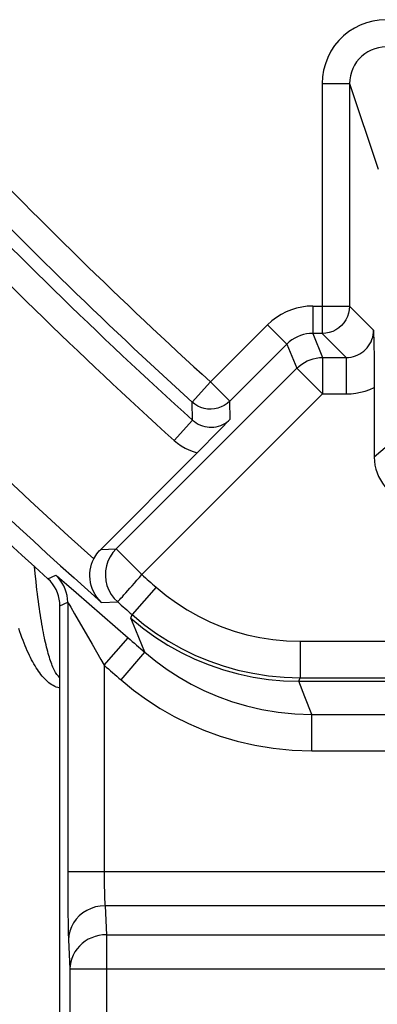
# Model space of a CAD drawing. Units: millimetres. Extents: x 119.4 to 141.8, y 81.3 to 134.1.
# Drawn here: x 122.6 to 124.5, y 84.2 to 89.6 of the extents above; entities that cross this region are included whole.
import ezdxf

# ---------------------------------------------------------------- set-up
doc = ezdxf.new("R2010")
doc.units = ezdxf.units.MM
doc.header["$LTSCALE"] = 16.335
doc.layers.add('ASSI', color=7, linetype='CONTINUOUS')
doc.layers.add('RACCORDO', color=7, linetype='CONTINUOUS')

msp = doc.modelspace()

# ---------------------------------------------------------------- linework, layer by layer
at = {"layer": 'ASSI', "color": 250, "linetype": 'CONTINUOUS'}
for p, q in [((124.2395, 89.2919), (124.3894, 89.2919)), ((124.2395, 89.2919), (124.2395, 87.9207)), ((124.3894, 89.2919), (124.5462, 88.8213)), ((124.3894, 89.2919), (124.3894, 88.0706)), ((124.1872, 88.0706), (124.3894, 88.0706)), ((124.1872, 88.0706), (124.1872, 87.9207)), ((124.5213, 87.9387), (124.3894, 88.0706)), ((123.9397, 87.9681), (123.6267, 87.6551)), ((123.9397, 87.9681), (124.0458, 87.8621)), ((124.2395, 87.9207), (124.1872, 87.9207)), ((124.1872, 87.9207), (124.2418, 87.7888)), ((124.3714, 87.7888), (124.2395, 87.9207)), ((124.0458, 87.8621), (123.7327, 87.5491)), ((124.0458, 87.8621), (124.1004, 87.7302)), ((124.2418, 87.7888), (124.3714, 87.7888)), ((124.2418, 87.7888), (124.2418, 87.5888)), ((124.3714, 87.7888), (124.3714, 87.5888)), ((123.1089, 86.7387), (124.1004, 87.7302)), ((124.1004, 87.7302), (124.2418, 87.5888)), ((123.6267, 87.6551), (123.5258, 87.5441)), ((123.6267, 87.6551), (123.7327, 87.5491)), ((123.2503, 86.5973), (124.2418, 87.5888)), ((124.2418, 87.5888), (124.3714, 87.5888)), ((123.5285, 87.445), (123.5258, 87.5441)), ((123.7351, 87.4501), (123.7327, 87.5491)), ((123.5285, 87.445), (123.4278, 87.3337)), ((124.6348, 87.3346), (124.5248, 87.2423)), ((123.0248, 86.7361), (123.1089, 86.7387)), ((123.2503, 86.5973), (123.1089, 86.7387)), ((122.7355, 86.5749), (122.7781, 86.594)), ((122.8114, 86.5676), (122.8376, 86.5452)), ((122.8376, 86.5452), (122.8911, 86.4988)), ((122.8911, 86.4988), (123.1753, 86.2508)), ((123.3286, 86.5285), (123.197, 86.378)), ((122.8012, 86.4266), (122.844, 86.4456)), ((122.844, 86.4456), (122.8441, 84.9329)), ((123.0298, 86.4449), (123.1181, 86.4473)), ((122.8607, 86.419), (122.882, 86.3826)), ((123.1899, 86.3583), (123.197, 86.378)), ((123.2171, 86.2918), (123.1899, 86.3583)), ((123.2671, 86.1712), (123.2171, 86.2918)), ((123.044, 86.1), (123.1753, 86.2508)), ((124.1187, 86.2316), (125.4305, 86.2316)), ((124.1187, 86.2316), (124.1187, 86.0317)), ((123.1365, 86.0198), (123.2671, 86.1712)), ((123.0264, 86.131), (123.044, 86.1)), ((123.044, 86.1), (123.044, 84.951)), ((124.1115, 86.0124), (124.1187, 86.0317)), ((124.1444, 85.9274), (124.1116, 86.0124)), ((124.1187, 86.0317), (125.6713, 86.0317)), ((124.1823, 85.8306), (124.1444, 85.9274)), ((124.1823, 85.8306), (125.2639, 85.8305)), ((124.1823, 85.6307), (124.1823, 85.8306)), ((122.844, 84.9687), (125.4282, 84.9687)), ((122.8441, 84.9329), (122.8444, 84.8336)), ((123.044, 84.951), (123.0442, 84.9171)), ((123.0442, 84.9171), (123.0446, 84.8858)), ((123.0446, 84.8858), (123.0452, 84.8582)), ((122.8444, 84.8336), (122.8452, 84.7477)), ((123.0452, 84.8582), (123.0458, 84.8342)), ((125.2236, 84.7807), (123.0486, 84.7807)), ((123.0486, 84.7807), (123.0562, 84.6217)), ((122.8452, 84.7477), (122.8462, 84.6782)), ((122.8462, 84.6782), (122.847, 84.6398)), ((123.0562, 84.6217), (125.216, 84.6217)), ((123.0562, 84.6217), (123.0562, 83.7815)), ((122.8486, 84.5928), (122.8562, 84.4338)), ((122.8562, 84.4338), (125.416, 84.4338)), ((122.8562, 84.4338), (122.8562, 83.9815))]:
    msp.add_line(p, q, dxfattribs=at)
at = {"layer": 'ASSI', "color": 7, "linetype": 'CONTINUOUS'}
for p, q in [((124.5213, 87.9387), (124.5227, 87.8655)), ((124.5227, 87.8655), (124.5238, 87.7893)), ((124.5238, 87.7893), (124.5245, 87.7088)), ((124.5245, 87.7088), (124.5248, 87.6242)), ((124.5248, 87.6242), (124.5248, 87.2423)), ((123.7351, 87.4501), (123.6768, 87.3899)), ((123.6768, 87.3899), (123.6314, 87.3435)), ((123.6001, 87.3117), (123.5543, 87.2657)), ((123.6314, 87.3435), (123.6001, 87.3117)), ((123.5543, 87.2657), (123.0248, 86.7361)), ((122.8012, 83.9265), (122.8012, 86.4266)), ((124.1116, 86.0124), (127.3498, 86.0124))]:
    msp.add_line(p, q, dxfattribs=at)
at = {"layer": 'ASSI', "color": 250, "linetype": 'CONTINUOUS'}
for points in [[(124.5892, 89.6421), (124.5523, 89.64), (124.5166, 89.6344), (124.4821, 89.6252), (124.4483, 89.6124), (124.4158, 89.5959), (124.3853, 89.5764), (124.3571, 89.5538), (124.3309, 89.528), (124.3077, 89.4998), (124.2875, 89.4688), (124.2703, 89.4352), (124.2567, 89.4006), (124.2472, 89.3654), (124.2415, 89.3292), (124.2395, 89.2919)], [(124.5892, 89.4923), (124.5685, 89.4912), (124.548, 89.488), (124.528, 89.4827), (124.5086, 89.4753), (124.4901, 89.466), (124.4727, 89.4548), (124.4565, 89.4418), (124.4417, 89.4271), (124.4284, 89.4109), (124.4167, 89.3931), (124.4069, 89.3741), (124.3993, 89.3541), (124.3938, 89.3337), (124.3905, 89.3129), (124.3894, 89.2919)], [(124.1872, 88.0706), (124.1574, 88.0694), (124.128, 88.0657), (124.0991, 88.0594), (124.0704, 88.0505), (124.042, 88.0391), (124.0147, 88.0252), (123.9887, 88.0087), (123.9637, 87.9897), (123.9397, 87.9681)], [(124.3894, 88.0706), (124.3882, 88.0511), (124.3843, 88.0318), (124.378, 88.0132), (124.3693, 87.9957), (124.3584, 87.9793), (124.3455, 87.9646), (124.3308, 87.9517), (124.3144, 87.9408), (124.2969, 87.9321), (124.2783, 87.9258), (124.259, 87.9219), (124.2395, 87.9207)], [(124.1872, 87.9207), (124.1704, 87.9199), (124.1535, 87.9178), (124.1368, 87.9142), (124.1204, 87.9092), (124.1043, 87.9027), (124.0886, 87.8947), (124.0736, 87.8853), (124.0592, 87.8744), (124.0458, 87.8621)], [(124.3714, 87.7888), (124.3844, 87.7893), (124.3974, 87.791), (124.4102, 87.7939), (124.4227, 87.7978), (124.4348, 87.8028), (124.4464, 87.8088), (124.4574, 87.8159), (124.4678, 87.8238), (124.4774, 87.8327), (124.4863, 87.8423), (124.4942, 87.8527), (124.5013, 87.8637), (124.5073, 87.8753), (124.5123, 87.8875), (124.5163, 87.9), (124.5191, 87.9127), (124.5208, 87.9257), (124.5213, 87.9387)], [(124.1004, 87.7302), (124.1132, 87.742), (124.1271, 87.7526), (124.1418, 87.762), (124.1573, 87.77), (124.1734, 87.7767), (124.19, 87.7819), (124.2071, 87.7857), (124.2244, 87.788), (124.2418, 87.7888)], [(124.3714, 87.5888), (124.3981, 87.5899), (124.4244, 87.5929), (124.4502, 87.5978), (124.4756, 87.6047), (124.5004, 87.6135), (124.5248, 87.6242)], [(123.7327, 87.5491), (123.7184, 87.5365), (123.7027, 87.5258), (123.6857, 87.5172), (123.6678, 87.5109), (123.6492, 87.5068), (123.6302, 87.5052), (123.6112, 87.5059), (123.5925, 87.5091), (123.5742, 87.5146), (123.5569, 87.5224), (123.5406, 87.5323), (123.5258, 87.5441)], [(123.5285, 87.445), (123.5384, 87.4367), (123.5489, 87.4294), (123.56, 87.4231), (123.5715, 87.4177), (123.5833, 87.4133), (123.5955, 87.41), (123.608, 87.4077), (123.6206, 87.4064), (123.6332, 87.4062), (123.6459, 87.4071), (123.6584, 87.4091), (123.6708, 87.4121), (123.6828, 87.4161), (123.6945, 87.4212), (123.7056, 87.4272), (123.7161, 87.434), (123.726, 87.4417), (123.7351, 87.4501)], [(123.4278, 87.3337), (123.4469, 87.318), (123.4668, 87.304), (123.4875, 87.2917), (123.509, 87.2813), (123.5313, 87.2726), (123.5543, 87.2657)], [(123.1089, 86.7387), (123.091, 86.7182), (123.0761, 86.6955), (123.0644, 86.6709), (123.0561, 86.645), (123.0515, 86.6182), (123.0505, 86.591), (123.0532, 86.564), (123.0595, 86.5375), (123.0694, 86.5122), (123.0826, 86.4884), (123.0989, 86.4666), (123.1181, 86.4473)], [(123.1621, 86.4974), (123.1847, 86.5227), (123.1968, 86.5367), (123.2097, 86.5513), (123.2232, 86.5662), (123.2369, 86.5816), (123.2503, 86.5973)], [(122.7781, 86.594), (122.7791, 86.5937), (122.782, 86.5917), (122.7866, 86.5881), (122.793, 86.5829), (122.8012, 86.5761), (122.8114, 86.5676)], [(122.844, 86.4456), (122.8432, 86.4642), (122.8406, 86.4825), (122.8363, 86.5006), (122.8304, 86.5182), (122.8228, 86.5352), (122.8138, 86.5514), (122.8032, 86.5667), (122.7913, 86.5809), (122.7781, 86.594)], [(123.1181, 86.4473), (123.1189, 86.4485), (123.1212, 86.4511), (123.1249, 86.455), (123.1298, 86.4606), (123.136, 86.4678), (123.1437, 86.4763), (123.1524, 86.4862), (123.1621, 86.4974)], [(123.3286, 86.5285), (123.3834, 86.4834), (123.4404, 86.4418), (123.4995, 86.4038), (123.5608, 86.3693), (123.6242, 86.3382), (123.6895, 86.311), (123.7568, 86.2875), (123.8259, 86.2679), (123.8967, 86.2524), (123.969, 86.2413), (124.0431, 86.2343), (124.1187, 86.2316)], [(122.844, 86.4456), (122.8446, 86.4453), (122.846, 86.4433), (122.8483, 86.4397)], [(122.8483, 86.4397), (122.8556, 86.4276), (122.8607, 86.419)], [(122.882, 86.3826), (122.9775, 86.216), (123.0264, 86.131)], [(123.1899, 86.3583), (123.2547, 86.3051), (123.3225, 86.2558), (123.3931, 86.2107), (123.4663, 86.1699), (123.5418, 86.1335), (123.6193, 86.1017), (123.6986, 86.0746), (123.7794, 86.0523), (123.8614, 86.0349), (123.9443, 86.0224), (124.0277, 86.0149), (124.1115, 86.0124)], [(123.197, 86.378), (123.2605, 86.3256), (123.327, 86.2771), (123.3963, 86.2325), (123.4679, 86.1922), (123.5417, 86.1561), (123.618, 86.1243), (123.6965, 86.0969), (123.777, 86.074), (123.8597, 86.0559), (123.9445, 86.0426), (124.0309, 86.0344), (124.1187, 86.0317)], [(123.2671, 86.1712), (123.327, 86.1223), (123.3896, 86.0767), (123.4548, 86.0345), (123.5219, 85.9962), (123.5912, 85.9616), (123.6644, 85.9299), (123.7423, 85.9016), (123.824, 85.8772), (123.9091, 85.8575), (123.9974, 85.8429), (124.0885, 85.8337), (124.1823, 85.8306)], [(123.1365, 86.0198), (123.2052, 85.9637), (123.2767, 85.9116), (123.3509, 85.8637), (123.4274, 85.8198), (123.5067, 85.7799), (123.5905, 85.7442), (123.6795, 85.712), (123.773, 85.6838), (123.8701, 85.6615), (123.9705, 85.6454), (124.0746, 85.6352), (124.1823, 85.6307)], [(124.1823, 85.6307), (125.2453, 85.6307), (125.2622, 85.6305), (125.2789, 85.6303), (125.2952, 85.6299), (125.311, 85.6295), (125.3262, 85.6289), (125.3407, 85.6283), (125.3544, 85.6276), (125.3672, 85.6268), (125.3789, 85.6259), (125.3896, 85.625), (125.3991, 85.624), (125.4073, 85.623), (125.4142, 85.6219), (125.4198, 85.6208)], [(123.0458, 84.8342), (123.0462, 84.8235), (123.0466, 84.8136), (123.047, 84.8042), (123.0475, 84.7954), (123.048, 84.7875), (123.0486, 84.7807)], [(123.0486, 84.7807), (123.0226, 84.779), (122.997, 84.7741), (122.9723, 84.7661), (122.9489, 84.7552), (122.9273, 84.7415), (122.9076, 84.7253), (122.8904, 84.7068), (122.8758, 84.6864), (122.8642, 84.6645), (122.8557, 84.6413), (122.8505, 84.6172), (122.8486, 84.5928)], [(122.847, 84.6398), (122.8475, 84.6227), (122.848, 84.607), (122.8486, 84.5928)], [(123.0562, 84.6217), (123.0356, 84.6206), (123.0152, 84.6175), (122.9952, 84.6124), (122.9757, 84.6054), (122.9571, 84.5965), (122.9395, 84.5858), (122.9232, 84.5734), (122.9083, 84.5595), (122.8951, 84.5442), (122.8836, 84.5277), (122.874, 84.5102), (122.8664, 84.4919), (122.8609, 84.4729), (122.8575, 84.4535), (122.8562, 84.4338)]]:
    msp.add_lwpolyline(points, dxfattribs=at)
at = {"layer": 'ASSI', "color": 7, "linetype": 'CONTINUOUS'}
for points in [[(122.9872, 86.6839), (122.9922, 86.6933), (122.9977, 86.7024), (123.0037, 86.7113), (123.0102, 86.7198), (123.0172, 86.7281), (123.0248, 86.7361)], [(123.0298, 86.4449), (123.0161, 86.4588), (123.0041, 86.4734), (122.994, 86.4888), (122.9854, 86.5047), (122.9784, 86.5211), (122.973, 86.5377), (122.9691, 86.5546), (122.9666, 86.5716), (122.9656, 86.5885), (122.966, 86.6053), (122.9677, 86.6219), (122.9708, 86.6382), (122.9751, 86.654), (122.9806, 86.6692), (122.9872, 86.6839)], [(122.8012, 86.4266), (122.8004, 86.4446), (122.798, 86.4625), (122.7939, 86.4804), (122.7881, 86.4979), (122.7807, 86.515), (122.7716, 86.5313), (122.761, 86.5469), (122.749, 86.5615), (122.7355, 86.5749)]]:
    msp.add_lwpolyline(points, dxfattribs=at)
at = {"layer": 'ASSI', "color": 250, "linetype": 'CONTINUOUS'}
for radius, start, end in [(27.1247, 223.55241, 227.7204), (27.2746, 223.55241, 227.7204), (27.3463, 223.49207, 227.86437), (28.274, 221.97369, 228.08565), (27.4963, 223.49207, 227.86437), (28.424, 221.97369, 228.47144), (28.1638, 228.60166, 228.81375), (28.3638, 228.60165, 228.81375), (28.4739, 228.94959, 229.19412), (28.6738, 228.94959, 229.19412)]:
    msp.add_arc((141.8748, 107.7238), radius, start, end, dxfattribs=at)
at = {"layer": 'ASSI', "color": 7, "linetype": 'CONTINUOUS'}
msp.add_arc((141.8748, 107.7238), 28.5235, 221.65105, 227.85563, dxfattribs=at)
msp.add_ellipse((124.7748, 87.2423), major_axis=(0.1916, 0.1607), ratio=0.999741, start_param=2.443589, end_param=3.839597, dxfattribs=at)
at = {"layer": 'RACCORDO', "color": 250, "linetype": 'CONTINUOUS'}
for p, q in [((124.2395, 89.2919), (124.3894, 89.2919)), ((124.2395, 89.2919), (124.2395, 87.9207)), ((124.3894, 89.2919), (124.5462, 88.8213)), ((124.3894, 89.2919), (124.3894, 88.0706)), ((124.1872, 88.0706), (124.3894, 88.0706)), ((124.1872, 88.0706), (124.1872, 87.9207)), ((124.5213, 87.9387), (124.3894, 88.0706)), ((123.9397, 87.9681), (123.6267, 87.6551)), ((123.9397, 87.9681), (124.0458, 87.8621)), ((124.2395, 87.9207), (124.1872, 87.9207)), ((124.1872, 87.9207), (124.2418, 87.7888)), ((124.3714, 87.7888), (124.2395, 87.9207)), ((124.0458, 87.8621), (123.7327, 87.5491)), ((124.0458, 87.8621), (124.1004, 87.7302)), ((124.2418, 87.7888), (124.3714, 87.7888)), ((124.2418, 87.7888), (124.2418, 87.5888)), ((124.3714, 87.7888), (124.3714, 87.5888)), ((123.1089, 86.7387), (124.1004, 87.7302)), ((124.1004, 87.7302), (124.2418, 87.5888)), ((123.6267, 87.6551), (123.5258, 87.5441)), ((123.6267, 87.6551), (123.7327, 87.5491)), ((123.2503, 86.5973), (124.2418, 87.5888)), ((124.2418, 87.5888), (124.3714, 87.5888)), ((123.5285, 87.445), (123.5258, 87.5441)), ((123.7351, 87.4501), (123.7327, 87.5491)), ((123.5285, 87.445), (123.4278, 87.3337)), ((124.6348, 87.3346), (124.5248, 87.2423)), ((123.0248, 86.7361), (123.1089, 86.7387)), ((123.2503, 86.5973), (123.1089, 86.7387)), ((122.666, 86.603), (122.6623, 86.6419)), ((122.6708, 86.5572), (122.666, 86.603)), ((122.7355, 86.5749), (122.7781, 86.594)), ((122.8114, 86.5676), (122.8376, 86.5452)), ((122.8376, 86.5452), (122.8911, 86.4988)), ((122.8911, 86.4988), (123.1753, 86.2508)), ((123.3286, 86.5285), (123.197, 86.378)), ((122.8012, 86.4266), (122.844, 86.4456)), ((122.844, 86.4456), (122.844, 84.9687)), ((123.0298, 86.4449), (123.1181, 86.4473)), ((122.8607, 86.419), (122.882, 86.3826)), ((123.1899, 86.3583), (123.197, 86.378)), ((123.2171, 86.2918), (123.1899, 86.3583)), ((123.2671, 86.1712), (123.2171, 86.2918)), ((123.044, 86.1), (123.1753, 86.2508)), ((124.1187, 86.2316), (125.4305, 86.2316)), ((124.1187, 86.2316), (124.1187, 86.0317)), ((123.1365, 86.0198), (123.2671, 86.1712)), ((123.0264, 86.131), (123.044, 86.1)), ((123.044, 86.1), (123.044, 84.9687)), ((124.1115, 86.0124), (124.1187, 86.0317)), ((124.1444, 85.9274), (124.1116, 86.0124)), ((124.1187, 86.0317), (125.6713, 86.0317)), ((124.1823, 85.8306), (124.1444, 85.9274)), ((124.1823, 85.8306), (125.2639, 85.8305)), ((124.1823, 85.6307), (124.1823, 85.8306))]:
    msp.add_line(p, q, dxfattribs=at)
at = {"layer": 'RACCORDO', "color": 7, "linetype": 'CONTINUOUS'}
for p, q in [((124.5213, 87.9387), (124.5227, 87.8655)), ((124.5227, 87.8655), (124.5238, 87.7893)), ((124.5238, 87.7893), (124.5245, 87.7088)), ((124.5245, 87.7088), (124.5248, 87.6242)), ((124.5248, 87.6242), (124.5248, 87.2423)), ((123.7351, 87.4501), (123.6768, 87.3899)), ((123.6768, 87.3899), (123.6314, 87.3435)), ((123.6001, 87.3117), (123.5543, 87.2657)), ((123.6314, 87.3435), (123.6001, 87.3117)), ((123.5543, 87.2657), (123.0248, 86.7361)), ((122.8012, 83.9265), (122.8012, 86.4266))]:
    msp.add_line(p, q, dxfattribs=at)
at = {"layer": 'RACCORDO', "color": 250, "linetype": 'CONTINUOUS'}
for points in [[(124.5892, 89.6421), (124.5523, 89.64), (124.5166, 89.6344), (124.4821, 89.6252), (124.4483, 89.6124), (124.4158, 89.5959), (124.3853, 89.5764), (124.3571, 89.5538), (124.3309, 89.528), (124.3077, 89.4998), (124.2875, 89.4688), (124.2703, 89.4352), (124.2567, 89.4006), (124.2472, 89.3654), (124.2415, 89.3292), (124.2395, 89.2919)], [(124.5892, 89.4923), (124.5685, 89.4912), (124.548, 89.488), (124.528, 89.4827), (124.5086, 89.4753), (124.4901, 89.466), (124.4727, 89.4548), (124.4565, 89.4418), (124.4417, 89.4271), (124.4284, 89.4109), (124.4167, 89.3931), (124.4069, 89.3741), (124.3993, 89.3541), (124.3938, 89.3337), (124.3905, 89.3129), (124.3894, 89.2919)], [(124.1872, 88.0706), (124.1574, 88.0694), (124.128, 88.0657), (124.0991, 88.0594), (124.0704, 88.0505), (124.042, 88.0391), (124.0147, 88.0252), (123.9887, 88.0087), (123.9637, 87.9897), (123.9397, 87.9681)], [(124.3894, 88.0706), (124.3882, 88.0511), (124.3843, 88.0318), (124.378, 88.0132), (124.3693, 87.9957), (124.3584, 87.9793), (124.3455, 87.9646), (124.3308, 87.9517), (124.3144, 87.9408), (124.2969, 87.9321), (124.2783, 87.9258), (124.259, 87.9219), (124.2395, 87.9207)], [(124.1872, 87.9207), (124.1704, 87.9199), (124.1535, 87.9178), (124.1368, 87.9142), (124.1204, 87.9092), (124.1043, 87.9027), (124.0886, 87.8947), (124.0736, 87.8853), (124.0592, 87.8744), (124.0458, 87.8621)], [(124.3714, 87.7888), (124.3844, 87.7893), (124.3974, 87.791), (124.4102, 87.7939), (124.4227, 87.7978), (124.4348, 87.8028), (124.4464, 87.8088), (124.4574, 87.8159), (124.4678, 87.8238), (124.4774, 87.8327), (124.4863, 87.8423), (124.4942, 87.8527), (124.5013, 87.8637), (124.5073, 87.8753), (124.5123, 87.8875), (124.5163, 87.9), (124.5191, 87.9127), (124.5208, 87.9257), (124.5213, 87.9387)], [(124.1004, 87.7302), (124.1132, 87.742), (124.1271, 87.7526), (124.1418, 87.762), (124.1573, 87.77), (124.1734, 87.7767), (124.19, 87.7819), (124.2071, 87.7857), (124.2244, 87.788), (124.2418, 87.7888)], [(124.3714, 87.5888), (124.3981, 87.5899), (124.4244, 87.5929), (124.4502, 87.5978), (124.4756, 87.6047), (124.5004, 87.6135), (124.5248, 87.6242)], [(123.7327, 87.5491), (123.7184, 87.5365), (123.7027, 87.5258), (123.6857, 87.5172), (123.6678, 87.5109), (123.6492, 87.5068), (123.6302, 87.5052), (123.6112, 87.5059), (123.5925, 87.5091), (123.5742, 87.5146), (123.5569, 87.5224), (123.5406, 87.5323), (123.5258, 87.5441)], [(123.5285, 87.445), (123.5384, 87.4367), (123.5489, 87.4294), (123.56, 87.4231), (123.5715, 87.4177), (123.5833, 87.4133), (123.5955, 87.41), (123.608, 87.4077), (123.6206, 87.4064), (123.6332, 87.4062), (123.6459, 87.4071), (123.6584, 87.4091), (123.6708, 87.4121), (123.6828, 87.4161), (123.6945, 87.4212), (123.7056, 87.4272), (123.7161, 87.434), (123.726, 87.4417), (123.7351, 87.4501)], [(123.4278, 87.3337), (123.4469, 87.318), (123.4668, 87.304), (123.4875, 87.2917), (123.509, 87.2813), (123.5313, 87.2726), (123.5543, 87.2657)], [(123.1089, 86.7387), (123.091, 86.7182), (123.0761, 86.6955), (123.0644, 86.6709), (123.0561, 86.645), (123.0515, 86.6182), (123.0505, 86.591), (123.0532, 86.564), (123.0595, 86.5375), (123.0694, 86.5122), (123.0826, 86.4884), (123.0989, 86.4666), (123.1181, 86.4473)], [(123.1621, 86.4974), (123.1847, 86.5227), (123.1968, 86.5367), (123.2097, 86.5513), (123.2232, 86.5662), (123.2369, 86.5816), (123.2503, 86.5973)], [(122.8012, 86.0321), (122.7973, 86.0353), (122.7933, 86.0394), (122.7892, 86.0441), (122.7852, 86.0493), (122.7813, 86.055), (122.7775, 86.0612), (122.7738, 86.0678), (122.7701, 86.0748), (122.7666, 86.0822), (122.7631, 86.0899), (122.7597, 86.0981), (122.7564, 86.1066), (122.7531, 86.1154), (122.7499, 86.1246), (122.7467, 86.1342), (122.7435, 86.1442), (122.7404, 86.1545), (122.7373, 86.1652), (122.7343, 86.1762), (122.7313, 86.1877), (122.7283, 86.1995), (122.7253, 86.2117), (122.7224, 86.2243), (122.7195, 86.2374), (122.7166, 86.2509), (122.7137, 86.2648), (122.7109, 86.2792), (122.708, 86.294), (122.7052, 86.3094), (122.7024, 86.3252), (122.6997, 86.3415), (122.6969, 86.3583), (122.6942, 86.3757), (122.6915, 86.3936), (122.6888, 86.4121), (122.6861, 86.4312), (122.6835, 86.4509), (122.6808, 86.4711), (122.6782, 86.4919), (122.6757, 86.5132), (122.6732, 86.535), (122.6708, 86.5572)], [(122.7781, 86.594), (122.7791, 86.5937), (122.782, 86.5917), (122.7866, 86.5881), (122.793, 86.5829), (122.8012, 86.5761), (122.8114, 86.5676)], [(122.844, 86.4456), (122.8432, 86.4642), (122.8406, 86.4825), (122.8363, 86.5006), (122.8304, 86.5182), (122.8228, 86.5352), (122.8138, 86.5514), (122.8032, 86.5667), (122.7913, 86.5809), (122.7781, 86.594)], [(123.1181, 86.4473), (123.1189, 86.4485), (123.1212, 86.4511), (123.1249, 86.455), (123.1298, 86.4606), (123.136, 86.4678), (123.1437, 86.4763), (123.1524, 86.4862), (123.1621, 86.4974)], [(123.3286, 86.5285), (123.3834, 86.4834), (123.4404, 86.4418), (123.4995, 86.4038), (123.5608, 86.3693), (123.6242, 86.3382), (123.6895, 86.311), (123.7568, 86.2875), (123.8259, 86.2679), (123.8967, 86.2524), (123.969, 86.2413), (124.0431, 86.2343), (124.1187, 86.2316)], [(122.844, 86.4456), (122.8446, 86.4453), (122.846, 86.4433), (122.8483, 86.4397)], [(122.8483, 86.4397), (122.8556, 86.4276), (122.8607, 86.419)], [(122.882, 86.3826), (122.9775, 86.216), (123.0264, 86.131)], [(123.197, 86.378), (123.2605, 86.3256), (123.327, 86.2771), (123.3963, 86.2325), (123.4679, 86.1922), (123.5417, 86.1561), (123.618, 86.1243), (123.6965, 86.0969), (123.777, 86.074), (123.8597, 86.0559), (123.9445, 86.0426), (124.0309, 86.0344), (124.1187, 86.0317)], [(122.8012, 85.9747), (122.7973, 85.9755), (122.7893, 85.9777), (122.7812, 85.9805), (122.7731, 85.984), (122.7649, 85.9883), (122.7568, 85.9931), (122.7487, 85.9985), (122.7409, 86.0045), (122.7333, 86.0109), (122.7258, 86.0178), (122.7185, 86.025), (122.7114, 86.0327), (122.7044, 86.0407), (122.6976, 86.0491), (122.6909, 86.0579), (122.6842, 86.0671), (122.6777, 86.0767), (122.6713, 86.0866), (122.6649, 86.0969), (122.6587, 86.1076), (122.6525, 86.1187), (122.6463, 86.1301), (122.6402, 86.142), (122.6342, 86.1542), (122.6283, 86.1669), (122.6223, 86.18), (122.6165, 86.1935), (122.6106, 86.2074), (122.6048, 86.2219), (122.5991, 86.2368), (122.5933, 86.2521), (122.5876, 86.268), (122.582, 86.2844), (122.5764, 86.3013)], [(123.2671, 86.1712), (123.327, 86.1223), (123.3896, 86.0767), (123.4548, 86.0345), (123.5219, 85.9962), (123.5912, 85.9616), (123.6644, 85.9299), (123.7423, 85.9016), (123.824, 85.8772), (123.9091, 85.8575), (123.9974, 85.8429), (124.0885, 85.8337), (124.1823, 85.8306)], [(123.1365, 86.0198), (123.2052, 85.9637), (123.2767, 85.9116), (123.3509, 85.8637), (123.4274, 85.8198), (123.5067, 85.7799), (123.5905, 85.7442), (123.6795, 85.712), (123.773, 85.6838), (123.8701, 85.6615), (123.9705, 85.6454), (124.0746, 85.6352), (124.1823, 85.6307)], [(124.1823, 85.6307), (125.2453, 85.6307), (125.2622, 85.6305), (125.2789, 85.6303), (125.2952, 85.6299), (125.311, 85.6295), (125.3262, 85.6289), (125.3407, 85.6283), (125.3544, 85.6276), (125.3672, 85.6268), (125.3789, 85.6259), (125.3896, 85.625), (125.3991, 85.624), (125.4073, 85.623), (125.4142, 85.6219), (125.4198, 85.6208)]]:
    msp.add_lwpolyline(points, dxfattribs=at)
at = {"layer": 'RACCORDO', "color": 7, "linetype": 'CONTINUOUS'}
for points in [[(122.9872, 86.6839), (122.9922, 86.6933), (122.9977, 86.7024), (123.0037, 86.7113), (123.0102, 86.7198), (123.0172, 86.7281), (123.0248, 86.7361)], [(123.0298, 86.4449), (123.0161, 86.4588), (123.0041, 86.4734), (122.994, 86.4888), (122.9854, 86.5047), (122.9784, 86.5211), (122.973, 86.5377), (122.9691, 86.5546), (122.9666, 86.5716), (122.9656, 86.5885), (122.966, 86.6053), (122.9677, 86.6219), (122.9708, 86.6382), (122.9751, 86.654), (122.9806, 86.6692), (122.9872, 86.6839)], [(122.8012, 86.4266), (122.8004, 86.4446), (122.798, 86.4625), (122.7939, 86.4804), (122.7881, 86.4979), (122.7807, 86.515), (122.7716, 86.5313), (122.761, 86.5469), (122.749, 86.5615), (122.7355, 86.5749)]]:
    msp.add_lwpolyline(points, dxfattribs=at)
at = {"layer": 'RACCORDO', "color": 250, "linetype": 'CONTINUOUS'}
for radius, start, end in [(27.1247, 223.55241, 227.7204), (27.2746, 223.55241, 227.7204), (27.3463, 223.49207, 227.86437), (28.274, 221.97369, 228.08565), (27.4963, 223.49207, 227.86437), (28.424, 221.97369, 228.47144), (28.1638, 228.60166, 228.81375), (28.3638, 228.60165, 228.81375), (28.4739, 228.94959, 229.19412), (28.6738, 228.94959, 229.19412)]:
    msp.add_arc((141.8748, 107.7238), radius, start, end, dxfattribs=at)
at = {"layer": 'RACCORDO', "color": 7, "linetype": 'CONTINUOUS'}
msp.add_arc((141.8748, 107.7238), 28.5235, 221.65105, 227.85563, dxfattribs=at)

doc.saveas('drawing.dxf')
